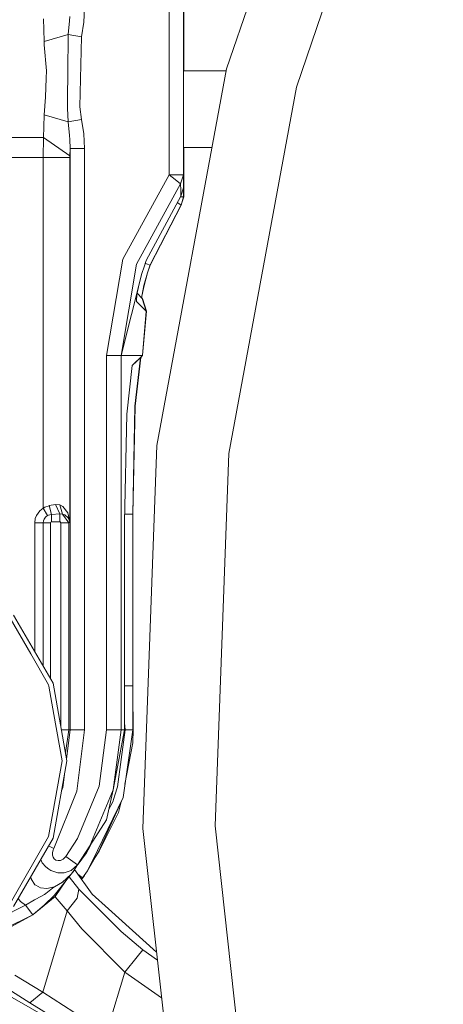
# Model space of a CAD drawing. Units: millimetres. Extents: x 425 to 10396, y -420 to 4475.
# Drawn here: x 9025 to 9112, y 679 to 883 of the extents above; entities that cross this region are included whole.
import ezdxf

# ---------------------------------------------------------------- set-up
doc = ezdxf.new("R2010")
doc.units = ezdxf.units.MM
doc.layers.add('1', color=7, linetype='Continuous', true_color=0xffffff)
doc.styles.add('blockfont', font='simplex.shx')
doc.dimstyles.get("Standard").update_dxf_attribs({"dimtxt": 0.18, "dimasz": 0.18, "dimexe": 0.18, "dimexo": 0.0625, "dimgap": 0.09, "dimtad": 0, "dimtih": 1, "dimtoh": 1, "dimdec": 4, "dimzin": 0, "dimdsep": 46, "dimtxsty": 'Standard', "dimcen": 0.09, "dimadec": 0, "dimazin": 0, "dimtfac": 1, "dimtdec": 4, "dimtofl": 0, "dimtmove": 0, "dimatfit": 3, "dimfxl": 1, "dimtolj": 1, "dimtzin": 0, "dimarcsym": 0})

# ---------------------------------------------------------------- blocks, each defined once
blk = doc.blocks.new('_U7')
at = {"layer": '1', "color": 18, "lineweight": 13}
for p, q in [((655.40002, 1198.920756), (655.40002, -383.322486)), ((10165.063739, 1011.112462), (10165.063739, -383.322486)), ((655.40002, -380.147486), (5329.425629, -380.147486)), ((10165.063739, -380.147486), (5491.038129, -380.147486))]:
    blk.add_line(p, q, dxfattribs=at)
at = {"layer": '1', "color": 18, "lineweight": 70}
for points in [[(655.40002, -380.147486), (705.39997, -366.750026), (705.400069, -393.544946)], [(10165.063739, -380.147486), (10115.063788, -393.544946), (10115.06369, -366.750026)]]:
    blk.add_solid(points, dxfattribs=at)
at = {"layer": '1', "color": 18, "linetype": 'Continuous', "lineweight": 13, "insert": (5333.663129, -419.043319), "char_height": 50, "attachment_point": 7, "line_spacing_factor": 0.903614, "style": 'blockfont'}
blk.add_mtext('\\W1.1836;OAL', dxfattribs=at)

msp = doc.modelspace()

# ---------------------------------------------------------------- linework, layer by layer
at = {"layer": '1', "color": 18, "linetype": 'Continuous', "lineweight": 13}
for p, q in [((9067.491174, 872.726738), (9093.125463, 947.866261)), ((9081.94077, 868.949115), (9106.87077, 942.025065)), ((9055.588365, 850.773931), (9055.588365, 893.755794)), ((9058.588624, 850.773931), (9058.588624, 893.755794)), ((9058.603439, 887.808197), (9058.607761, 872.306526)), ((9058.60579, 887.74246), (9058.610576, 872.306526)), ((9058.612731, 887.783424), (9058.617463, 872.306526)), ((9058.615211, 887.798062), (9058.619851, 872.306526)), ((9038.095593, 885.390401), (9037.910104, 882.36028)), ((9034.995675, 882.693231), (9035.027146, 883.532286)), ((9029.554963, 883.113861), (9029.636979, 880.8828)), ((9034.721971, 879.840791), (9034.995675, 882.693231)), ((9037.910104, 882.36028), (9037.45997, 879.358053)), ((9029.636979, 880.8828), (9029.701829, 878.393471)), ((9029.701829, 878.393471), (9034.721971, 879.840791)), ((9034.721971, 879.840791), (9034.713864, 879.078686)), ((9034.721971, 879.840791), (9037.45997, 879.358053)), ((9037.45997, 879.358053), (9037.109971, 864.818931)), ((9058.607221, 879.724562), (9058.60881, 872.306526)), ((9058.610003, 872.306526), (9058.607221, 879.724562)), ((9058.619063, 872.306526), (9058.616281, 879.724562)), ((9058.61787, 872.306526), (9058.616281, 879.724562)), ((9029.701829, 878.393471), (9029.729009, 877.727628)), ((9030.211568, 872.285068), (9029.729009, 877.727628)), ((9034.644723, 872.590423), (9034.713864, 879.078686)), ((9030.156732, 870.814443), (9030.211568, 872.285068)), ((9034.574151, 866.003871), (9034.644723, 872.590423)), ((9053.070664, 794.655621), (9067.491174, 872.726738)), ((9058.588624, 872.306526), (9067.413556, 872.306526)), ((9030.009866, 866.859376), (9030.156732, 870.814443)), ((9067.916512, 793.022156), (9081.94077, 868.949115)), ((9030.009866, 866.859376), (9029.701829, 863.212526)), ((9034.558892, 864.554644), (9034.574151, 866.003871)), ((9029.701829, 863.212526), (9029.636979, 860.723197)), ((9029.701829, 863.212526), (9034.721971, 861.765206)), ((9034.558892, 864.554644), (9034.721971, 861.765206)), ((9037.109971, 864.818931), (9037.45997, 862.247944)), ((9034.721971, 861.765206), (9037.45997, 862.247944)), ((9034.721971, 861.765206), (9034.995675, 858.912766)), ((9037.45997, 862.247944), (9037.910104, 859.245718)), ((9029.554963, 858.492136), (9029.636979, 860.723197)), ((9034.995675, 858.912766), (9035.027146, 858.073711)), ((9037.910104, 859.245718), (9038.095593, 856.215596)), ((8945.321679, 858.492136), (9029.554963, 858.492136)), ((9029.554963, 858.492136), (9029.550195, 854.365647)), ((9029.554963, 858.492136), (9035.051465, 854.709506)), ((9035.027146, 858.073711), (9035.097241, 856.215596)), ((9035.097241, 856.215596), (9035.051465, 854.709506)), ((9035.097241, 856.215596), (9035.097241, 735.803008)), ((9038.095593, 856.215596), (9035.097241, 856.215596)), ((9038.095593, 856.215596), (9038.095593, 735.803008)), ((9058.588624, 856.441498), (9064.483128, 856.441498)), ((9058.612873, 856.441498), (9058.615327, 848.927975)), ((9058.615494, 856.441498), (9058.618665, 846.215487)), ((9058.622315, 856.441498), (9058.624864, 848.105609)), ((9058.624603, 856.441498), (9058.626294, 850.795507)), ((9008.60703, 854.365647), (9029.550195, 854.365647)), ((9029.550195, 854.365647), (9035.046697, 854.365647)), ((9029.550195, 854.365647), (9029.550195, 848.77187)), ((9035.051465, 854.709506), (9035.046697, 854.365647)), ((9035.046697, 854.365647), (9035.046697, 778.862536)), ((9046.006322, 833.26441), (9055.588365, 850.773931)), ((9055.588365, 850.773931), (9057.719827, 850.773931)), ((9056.818604, 849.806547), (9055.588365, 850.773931)), ((9058.588624, 850.773931), (9057.719827, 850.773931)), ((9057.943463, 848.922253), (9058.588624, 850.773931)), ((9058.588624, 849.444747), (9058.588624, 850.773931)), ((9058.626294, 850.795507), (9058.62534, 849.466383)), ((9029.550195, 827.215612), (9029.550195, 848.77187)), ((9048.835874, 832.279027), (9057.943463, 848.922253)), ((9057.943463, 848.922253), (9056.818604, 849.806547)), ((9057.943463, 848.922253), (9057.975411, 847.634554)), ((9058.588624, 849.444747), (9058.588624, 848.084033)), ((9058.615327, 848.927975), (9058.588624, 848.848092)), ((9058.588624, 848.919239), (9058.615327, 848.927975)), ((9058.615327, 848.927975), (9058.617234, 847.429872)), ((9058.624864, 848.105609), (9058.62534, 849.466383)), ((9058.008313, 846.318007), (9057.975411, 847.634554)), ((9058.008313, 846.318007), (9058.588624, 848.084033)), ((9058.588624, 846.19391), (9058.588624, 848.084033)), ((9058.618665, 846.215487), (9058.617234, 847.429872)), ((9058.618079, 848.105607), (9058.624864, 848.105609)), ((9058.624864, 848.105609), (9058.618085, 848.084945)), ((9050.836682, 833.034217), (9058.008313, 846.318007)), ((9057.302657, 845.010941), (9057.379365, 844.958007)), ((9057.379365, 844.958007), (9057.38318, 844.955325)), ((9058.05409, 844.492376), (9057.38318, 844.955325)), ((9058.588624, 846.19391), (9057.941316, 846.19391)), ((9058.588624, 846.19391), (9058.05409, 844.492376)), ((9058.083202, 844.585045), (9058.085084, 844.513834)), ((9058.618665, 846.215487), (9058.085084, 844.513834)), ((9058.05409, 844.492376), (9051.643491, 832.06141)), ((9058.085084, 844.513834), (9051.6783, 832.080901)), ((9042.637467, 813.348711), (9046.006322, 833.26441)), ((9050.399423, 831.734657), (9050.836682, 833.034217)), ((9050.872922, 832.341135), (9050.632817, 832.428319)), ((9051.643491, 832.06141), (9050.872922, 832.341135)), ((9045.633435, 813.348711), (9048.835874, 832.279027)), ((9045.633435, 813.348711), (9049.925447, 830.327094)), ((9050.399423, 831.734657), (9049.925447, 830.327094)), ((9050.361276, 827.802539), (9051.095128, 830.445528)), ((9050.397038, 827.821612), (9051.130414, 830.46484)), ((9051.643491, 832.06141), (9051.095128, 830.445528)), ((9051.6783, 832.080901), (9051.130414, 830.46484)), ((9029.550195, 827.215612), (9029.550195, 805.659413)), ((9049.21716, 827.525245), (9048.913598, 825.906217)), ((9050.001264, 825.135171), (9048.974792, 826.232593)), ((9049.918771, 825.624287), (9050.361276, 827.802539)), ((9049.955487, 825.643241), (9050.397038, 827.821612)), ((9048.913598, 825.906217), (9048.810124, 824.743688)), ((9048.810124, 824.743688), (9048.852086, 824.511528)), ((9048.852075, 824.51149), (9048.852086, 824.511468)), ((9048.852086, 824.511468), (9048.852077, 824.511497)), ((9048.852086, 824.511468), (9048.852086, 824.511528)), ((9050.836682, 822.492778), (9048.852086, 824.511468)), ((9049.875348, 825.269791), (9049.918771, 825.624287)), ((9049.905878, 825.23715), (9049.955487, 825.643241)), ((9050.040364, 825.154185), (9049.910533, 825.275251)), ((9050.001264, 825.135171), (9050.022721, 825.113475)), ((9050.836682, 822.492778), (9050.022721, 825.113475)), ((9050.040364, 825.154185), (9050.061822, 825.13243)), ((9050.87626, 822.512031), (9050.061822, 825.13243)), ((9050.043702, 813.348711), (9050.836682, 822.492778)), ((9050.87626, 822.512031), (9050.086617, 813.367724)), ((9050.810399, 822.577402), (9050.865769, 822.522402)), ((9050.865769, 822.522402), (9050.87626, 822.512031)), ((9042.637467, 813.348711), (9045.633435, 813.348711)), ((9042.637467, 735.803008), (9042.637467, 813.348711)), ((9045.633435, 813.348711), (9050.043702, 813.348711)), ((9045.633435, 735.803008), (9045.633435, 813.348711)), ((9050.043702, 813.313305), (9047.956586, 811.225772)), ((9049.654603, 812.923789), (9048.505494, 811.77479)), ((9048.508286, 802.839875), (9049.654603, 812.923789)), ((9049.696565, 812.942684), (9048.551679, 802.858412)), ((9050.043702, 813.313305), (9049.654603, 812.923789)), ((9050.086617, 813.33226), (9049.696401, 812.941239)), ((9050.086617, 813.33226), (9049.696485, 812.941979)), ((9050.086617, 813.33226), (9049.696565, 812.942684)), ((9050.043702, 813.348711), (9050.043702, 813.313305)), ((9050.086617, 813.367724), (9050.04535, 813.367712)), ((9050.086617, 813.367724), (9050.086617, 813.33226)), ((9046.810269, 801.141858), (9047.956586, 811.225772)), ((9029.550195, 805.659413), (9029.550195, 781.693816)), ((9048.040509, 780.468345), (9048.508286, 802.839875)), ((9048.551679, 802.858412), (9048.0901, 780.486763)), ((9046.810269, 801.141858), (9046.342492, 778.770328)), ((9050.171494, 715.316832), (9053.070664, 794.655621)), ((9065.096498, 715.862334), (9067.916512, 793.022156)), ((9029.550195, 781.693816), (9028.812051, 781.146169)), ((9029.827714, 781.879663), (9029.550195, 781.693816)), ((9029.550195, 781.693816), (9030.403256, 780.151904)), ((9030.73895, 782.21494), (9029.827714, 781.879663)), ((9030.73895, 782.21494), (9030.778527, 782.221019)), ((9032.04453, 782.446384), (9030.778527, 782.221019)), ((9030.778527, 782.221019), (9031.224847, 780.407608)), ((9032.04453, 782.446384), (9032.951951, 780.511141)), ((9032.933831, 782.369256), (9032.04453, 782.446384)), ((9033.560395, 782.013476), (9032.933831, 782.369256)), ((9033.542275, 780.470371), (9032.933831, 782.369256)), ((9034.601808, 780.700266), (9033.560395, 782.013476)), ((9027.873635, 779.526532), (9027.764916, 778.666377)), ((9028.127313, 780.207813), (9027.873635, 779.526532)), ((9028.812051, 781.146169), (9028.127313, 780.207813)), ((9029.705167, 779.42276), (9029.580712, 779.088497)), ((9029.705167, 779.42276), (9030.027509, 779.864609)), ((9030.04086, 779.883206), (9030.027509, 779.864609)), ((9030.403256, 780.151904), (9030.04086, 779.883206)), ((9030.588746, 780.24298), (9030.403256, 780.151904)), ((9030.588746, 780.24298), (9031.198621, 780.404806)), ((9031.224847, 780.407608), (9031.198621, 780.404806)), ((9032.951951, 780.511141), (9031.224847, 780.407608)), ((9031.224847, 780.407608), (9031.224847, 778.866231)), ((9032.951951, 780.511141), (9033.528447, 780.471325)), ((9032.951951, 780.511141), (9032.951951, 778.866231)), ((9033.542275, 780.470371), (9033.528447, 780.471325)), ((9033.972859, 780.311286), (9033.542275, 780.470371)), ((9034.850717, 778.666377), (9033.542275, 780.470371)), ((9034.703851, 779.710293), (9033.972859, 780.311286)), ((9034.601808, 780.700266), (9035.04622, 778.872371)), ((9034.703851, 779.710293), (9035.04622, 778.867066)), ((9046.79215, 780.468345), (9046.377997, 780.468345)), ((9048.040509, 780.468345), (9046.79215, 780.468345)), ((9048.040509, 744.921207), (9048.040509, 780.468345)), ((9048.0901, 780.486763), (9048.100591, 744.939566)), ((9027.764916, 778.666377), (9027.764916, 778.203666)), ((9029.527307, 778.666377), (9027.764916, 778.666377)), ((9027.764916, 778.203666), (9027.764916, 752.003366)), ((9029.580712, 779.088497), (9029.527307, 778.666377)), ((9029.527307, 778.666377), (9029.527307, 748.950701)), ((9031.025052, 778.666377), (9029.527307, 778.666377)), ((9031.083703, 778.8077), (9031.025052, 778.666377)), ((9031.025052, 778.666377), (9031.025052, 746.356431)), ((9031.224847, 778.866231), (9031.083703, 778.8077)), ((9032.951951, 778.866231), (9031.224847, 778.866231)), ((9033.012509, 778.856814), (9032.951951, 778.866231)), ((9033.151746, 778.666377), (9033.012509, 778.856814)), ((9033.151746, 778.666377), (9033.151746, 736.395422)), ((9034.850717, 778.666377), (9033.151746, 778.666377)), ((9035.046697, 778.862536), (9034.850717, 778.666377)), ((9034.850717, 778.666377), (9034.850717, 735.803008)), ((9035.046697, 778.862536), (9035.04622, 778.872371)), ((9035.046697, 778.862536), (9035.04622, 778.867066)), ((9046.342492, 735.803008), (9046.342492, 778.770328)), ((9022.65799, 758.926749), (9026.943326, 751.504183)), ((9023.405671, 759.554088), (9031.558156, 745.433033)), ((9030.641198, 745.099247), (9026.943326, 751.504183)), ((9030.641198, 745.099247), (9030.691743, 744.813144)), ((9030.691743, 744.813144), (9031.720281, 738.97922)), ((9034.389615, 729.375184), (9031.558156, 745.433033)), ((9046.79215, 744.921207), (9046.342492, 744.921207)), ((9048.040509, 744.921207), (9046.79215, 744.921207)), ((9048.045754, 740.362108), (9048.040509, 744.921207)), ((9048.103929, 742.235303), (9048.100591, 744.939566)), ((9048.112512, 736.804903), (9048.103929, 742.235303)), ((9033.414006, 729.375184), (9031.720281, 738.97922)), ((9048.049569, 735.803008), (9048.045754, 740.362108)), ((9046.342492, 737.213552), (9046.487927, 735.811055)), ((9048.112988, 735.821426), (9048.112512, 736.804903)), ((9034.850717, 735.803008), (9033.256205, 735.803008)), ((9034.850717, 735.803008), (9034.10421, 730.993781)), ((9035.097241, 735.803008), (9034.323973, 729.747456)), ((9035.097241, 735.803008), (9034.850717, 735.803008)), ((9035.097241, 735.803008), (9038.095593, 735.803008)), ((9038.095593, 735.803008), (9036.470056, 723.074198)), ((9041.099191, 724.117517), (9042.637467, 735.803008)), ((9045.633435, 735.803008), (9042.637467, 735.803008)), ((9043.993115, 723.342121), (9045.633435, 735.803008)), ((9043.993115, 723.342121), (9046.342492, 735.803008)), ((9045.633435, 735.803008), (9046.342492, 735.803008)), ((9045.649648, 729.599655), (9046.487927, 735.803127)), ((9048.049569, 735.803008), (9046.064496, 721.785545)), ((9046.487927, 735.803127), (9046.487927, 735.811055)), ((9048.049569, 735.803008), (9046.487927, 735.803127)), ((9048.040509, 733.100116), (9048.112988, 735.821426)), ((9048.049554, 735.821398), (9048.112988, 735.821426)), ((9046.448702, 724.498593), (9048.040509, 733.100116)), ((9033.414006, 729.375184), (9031.509042, 718.573213)), ((9031.558156, 713.317335), (9034.389615, 729.375184)), ((9045.649648, 729.599655), (9044.889569, 723.97387)), ((9033.979258, 727.047955), (9033.568025, 723.827541)), ((9036.470056, 723.074198), (9031.698823, 711.16221)), ((9033.568025, 723.827541), (9033.288241, 723.12904)), ((9041.099191, 724.117517), (9036.588788, 713.228405)), ((9043.993115, 723.342121), (9039.183259, 711.73048)), ((9043.993115, 723.342121), (9042.623639, 717.107415)), ((9043.925881, 720.89088), (9044.353604, 722.259521)), ((9044.889569, 723.97387), (9044.353604, 722.259521)), ((9046.064496, 721.785545), (9040.75253, 710.775316)), ((9041.043878, 710.656106), (9046.064496, 721.785545)), ((9043.528676, 720.113933), (9043.099865, 719.27549)), ((9043.528676, 720.113933), (9043.925881, 720.89088)), ((9045.660381, 720.889725), (9045.097947, 718.62179)), ((9031.509042, 718.573213), (9030.641198, 713.65118)), ((9041.11445, 710.672379), (9045.097947, 718.62179)), ((9039.183259, 711.73048), (9042.623639, 717.107415)), ((9058.854699, 636.401355), (9050.171494, 715.316832)), ((9073.541284, 639.114141), (9065.096498, 715.862334)), ((9022.65799, 699.823678), (9030.641198, 713.65118)), ((9031.558156, 713.317335), (9023.405671, 699.196339)), ((9034.216046, 709.54448), (9036.588788, 713.228405)), ((9039.471303, 712.180662), (9039.075017, 711.405814)), ((9041.816765, 712.369402), (9041.11445, 710.672379)), ((9030.650767, 711.745637), (9031.698823, 711.16221)), ((9031.419396, 710.293174), (9031.5696, 710.891604)), ((9031.419396, 710.293174), (9031.435609, 709.785044)), ((9031.698823, 711.16221), (9031.5696, 710.891604)), ((9036.653161, 707.802117), (9039.183259, 711.73048)), ((9038.496137, 710.27416), (9036.740422, 707.930863)), ((9038.496137, 710.27416), (9039.075017, 711.405814)), ((9040.75253, 710.775316), (9038.708806, 706.539273)), ((9041.043878, 710.656106), (9038.708806, 706.539273)), ((9041.11445, 710.672379), (9040.23977, 709.238429)), ((9041.11445, 710.672379), (9040.878826, 710.365114)), ((9029.320836, 708.25398), (9029.009796, 708.903297)), ((9030.0771, 707.360625), (9029.320836, 708.25398)), ((9031.570077, 709.371924), (9031.435609, 709.785044)), ((9031.80182, 709.042609), (9031.570077, 709.371924)), ((9032.149911, 708.794177), (9031.80182, 709.042609)), ((9032.635331, 708.676517), (9032.149911, 708.794177)), ((9033.127427, 708.738565), (9032.635331, 708.676517)), ((9033.678174, 709.007204), (9033.127427, 708.738565)), ((9034.216046, 709.54448), (9033.678174, 709.007204)), ((9034.216046, 709.54448), (9036.653161, 707.802117)), ((9036.709962, 707.89031), (9036.740422, 707.930863)), ((9030.707479, 706.923068), (9030.0771, 707.360625)), ((9030.707479, 706.923068), (9031.13091, 706.629217)), ((9032.523751, 706.17801), (9031.13091, 706.629217)), ((9031.784654, 701.466858), (9035.300085, 705.885118)), ((9033.877969, 706.170678), (9032.523751, 706.17801)), ((9033.543229, 704.242408), (9035.315633, 705.899656)), ((9035.328031, 706.654966), (9033.877969, 706.170678)), ((9035.315633, 705.899656), (9035.926938, 706.674576)), ((9035.315633, 705.899656), (9035.916924, 706.66033)), ((9035.328031, 706.654966), (9036.653161, 707.802117)), ((9035.926938, 706.674576), (9035.916924, 706.66033)), ((9035.919309, 706.66337), (9035.916924, 706.66033)), ((9035.917186, 706.660702), (9035.919309, 706.66337)), ((9035.919309, 706.66337), (9035.918724, 706.66289)), ((9035.926938, 706.674576), (9035.919309, 706.66337)), ((9036.653161, 707.802117), (9035.926938, 706.674576)), ((9036.01195, 706.806567), (9039.651036, 701.720059)), ((9036.676526, 705.88392), (9036.666658, 705.891453)), ((9037.668347, 705.126405), (9036.676526, 705.88392)), ((9037.668347, 705.126405), (9038.708806, 706.539273)), ((9026.943347, 705.323981), (9026.999116, 704.925597)), ((9026.999116, 704.925597), (9027.809739, 703.651726)), ((9031.836629, 703.279555), (9033.543229, 704.242408)), ((9032.033086, 701.258063), (9034.206532, 704.51072)), ((9036.885381, 702.747047), (9034.872597, 705.347843)), ((9037.389432, 704.881201), (9037.668347, 705.126405)), ((9037.409791, 704.852744), (9037.668347, 705.126405)), ((9037.434878, 704.817679), (9037.740827, 705.141664)), ((9038.036285, 705.626037), (9037.740827, 705.141664)), ((9027.97091, 703.561723), (9027.809739, 703.651726)), ((9027.97091, 703.561723), (9028.949857, 703.015447)), ((9028.949857, 703.015447), (9030.295968, 702.897251)), ((9029.815316, 701.656878), (9030.076146, 701.87068)), ((9031.426549, 702.978015), (9030.076146, 701.87068)), ((9030.295968, 702.897251), (9031.836629, 703.279555)), ((9031.836629, 703.279555), (9031.426549, 702.978015)), ((9036.885381, 702.747047), (9036.575437, 700.924337)), ((9041.556001, 698.096693), (9036.885381, 702.747047)), ((9024.34187, 700.817937), (9024.799466, 700.223982)), ((9025.861859, 699.431896), (9024.799466, 700.223982)), ((9025.88284, 699.443936), (9027.754903, 700.538635)), ((9032.033086, 701.258063), (9027.424932, 697.484732)), ((9027.754903, 700.538635), (9027.981877, 700.6616)), ((9029.815316, 701.656878), (9027.981877, 700.6616)), ((9029.745698, 699.450195), (9031.784654, 701.466858)), ((9031.967145, 701.204069), (9034.486413, 698.250949)), ((9036.575437, 700.924337), (9034.486413, 698.250949)), ((9039.651036, 701.720059), (9043.024659, 698.685825)), ((9020.508139, 696.765016), (9025.861859, 699.431896)), ((9025.861859, 699.431896), (9025.88284, 699.443936)), ((9027.397752, 697.463453), (9025.861859, 699.431896)), ((9027.424932, 697.484732), (9029.745698, 699.450195)), ((9034.486413, 698.250949), (9029.426217, 681.425273)), ((9034.486413, 698.250949), (9037.535787, 694.532871)), ((9045.658708, 694.011927), (9041.556001, 698.096693)), ((9043.024659, 698.685706), (9043.024659, 698.685825)), ((9043.024659, 698.685706), (9052.987402, 689.725051)), ((9027.397752, 697.463453), (9021.408677, 694.480181)), ((9021.452069, 694.18782), (9027.397752, 697.463453)), ((9027.397752, 697.463453), (9027.424932, 697.484732)), ((9037.535787, 694.532871), (9046.395898, 685.590565)), ((9045.658708, 694.011927), (9050.153852, 690.184414)), ((9050.153852, 690.184414), (9048.992753, 688.765049)), ((9050.153852, 690.184414), (9053.169035, 688.074314)), ((9048.992753, 688.765049), (9046.395898, 685.590565)), ((9046.395898, 685.590565), (9042.641282, 673.105955)), ((9046.395898, 685.590565), (9054.027551, 680.271873)), ((9015.977502, 684.381366), (9056.090258, 661.525392)), ((9029.426217, 681.425273), (9023.677945, 684.942007)), ((9021.450639, 682.591975), (9026.787877, 679.191113)), ((9029.426217, 681.425273), (9026.787877, 679.191113)), ((9029.426217, 681.425273), (9035.869241, 677.256882)), ((9026.787877, 679.191113), (9033.792138, 674.844205))]:
    msp.add_line(p, q, dxfattribs=at)

# ---------------------------------------------------------------- dimensions: what is measured, and where the dimension line sits
dim = msp.add_linear_dim(base=(655.40002, -380.147486), p1=(10165.063739, 1279.400021), p2=(655.40002, 1200.508256), text='\\C18;OAL', dimstyle='Standard', override={"dimtxt": 50, "dimasz": 50, "dimexe": 3.175, "dimexo": 1.5875, "dimgap": 1.5875, "dimtih": 1, "dimtoh": 1, "dimdec": 1, "dimlfac": 0.03937, "dimdsep": 46, "dimlunit": 2, "dimpost": '', "dimtxsty": 'blockfont', "dimsah": 1, "dimse1": 0, "dimse2": 0, "dimsd1": 0, "dimsd2": 0, "dimclrd": 18, "dimclre": 18, "dimclrt": 18, "dimtol": 0, "dimtm": -0.1, "dimtfac": 1, "dimtdec": 2, "dimtofl": 1, "dimtmove": 0, "dimlwd": 13, "dimlwe": 13}, dxfattribs=at)
dim.commit()
dim.dimension.update_dxf_attribs({"geometry": '_U7', "text_midpoint": (5410.231879, -380.147486), "dimtype": 160})

doc.saveas('drawing.dxf')
